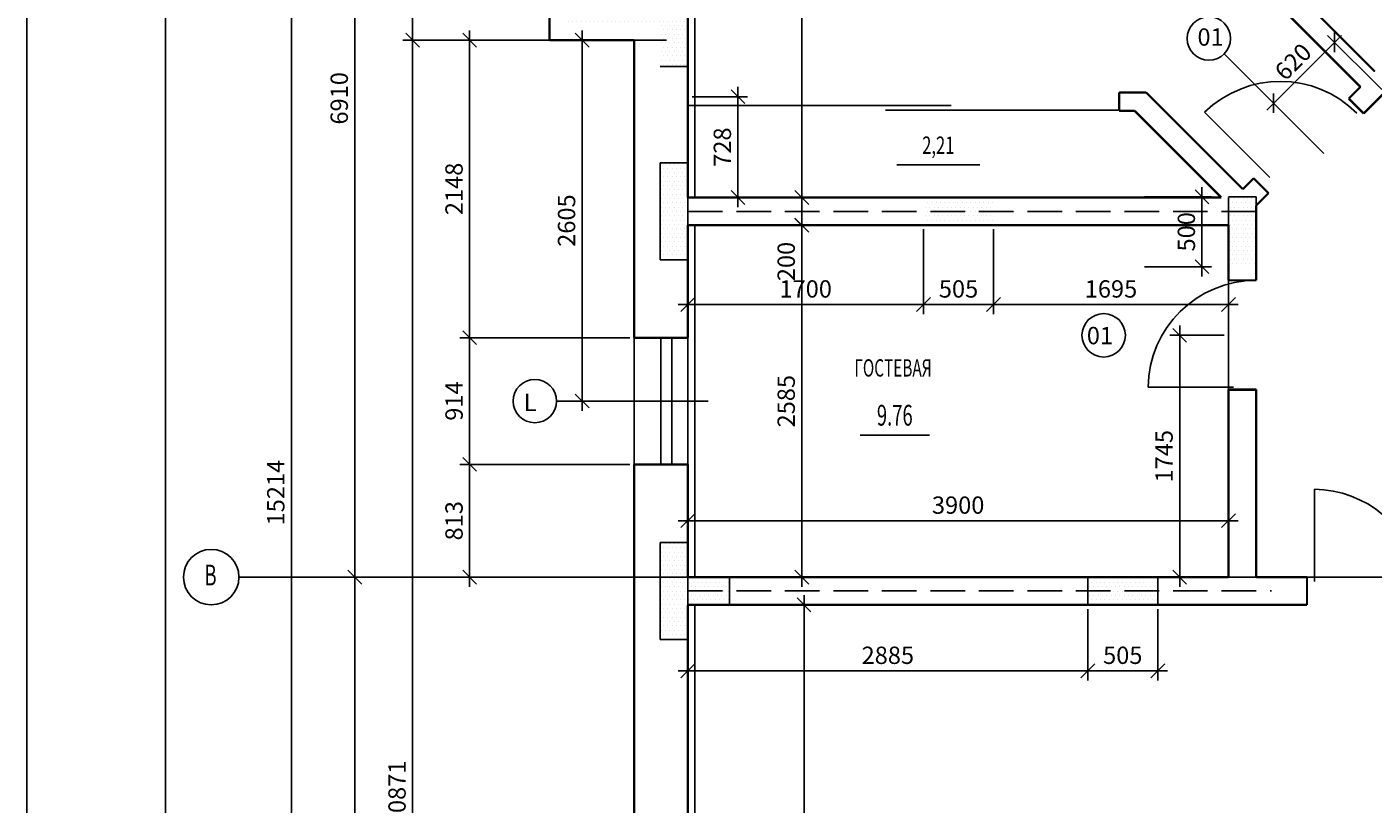
# Model space of a CAD drawing. Extents: x -23508 to 2670, y -18374 to 1997.
# Drawn here: x -23257 to -13545, y -10026 to -4418 of the extents above; entities that cross this region are included whole.
import ezdxf
from ezdxf.enums import TextEntityAlignment as Align

# ---------------------------------------------------------------- set-up
doc = ezdxf.new("R2010")
doc.units = 0
doc.header["$LTSCALE"] = 50
doc.header["$MEASUREMENT"] = 0
doc.header["$PDMODE"] = 35
doc.header["$PDSIZE"] = 251.866741
doc.linetypes.add('DDL', pattern=[13, 10, -1.5, 0, -1.5])
doc.linetypes.add('PUNKT', pattern=[7, 5, -2])
doc.layers.get('0').update_dxf_attribs({"linetype": 'CONTINUOUS'})
doc.layers.get('DEFPOINTS').update_dxf_attribs({"color": 15, "linetype": 'CONTINUOUS'})
for name, color, linetype in [('ANNIK', 10, 'CONTINUOUS'), ('DV', 2, 'CONTINUOUS'), ('HELP', 1, 'CONTINUOUS'), ('OBOR', 10, 'CONTINUOUS'), ('OK', 5, 'CONTINUOUS'), ('OSI', 4, 'CONTINUOUS'), ('OTM_DOORS', 9, 'CONTINUOUS'), ('OTM_WINDS', 5, 'CONTINUOUS'), ('RAZM', 1, 'CONTINUOUS'), ('TEXT', 15, 'CONTINUOUS'), ('W1', 7, 'CONTINUOUS'), ('W1Z', 7, 'CONTINUOUS')]:
    doc.layers.add(name, color=color, linetype=linetype)
doc.styles.add('ROMAND', font='russ.shx', dxfattribs={"width": 0.7, "height": 125})
doc.styles.add('RUSS', font='RUSWIN.SHX', dxfattribs={"width": 0.7, "height": 125})
doc.styles.get("Standard").update_dxf_attribs({"font": 'txt', "height": 125})
doc.styles.add('STYLE1', font='RUSWIN.SHX', dxfattribs={"height": 125})
doc.dimstyles.get("Standard").update_dxf_attribs({"dimscale": 0, "dimtxt": 1.8, "dimasz": 100, "dimexe": 70, "dimexo": 30, "dimgap": 50, "dimtad": 1, "dimdec": 0, "dimzin": 0, "dimdsep": 46, "dimtxsty": 'ROMAND', "dimblk1": 'OBLIQUE', "dimblk2": 'OBLIQUE', "dimsah": 1, "dimcen": 50, "dimdle": 70, "dimadec": 0, "dimazin": 0, "dimtfac": 1, "dimtdec": 0, "dimtofl": 0, "dimtmove": 0, "dimatfit": 3, "dimldrblk": 'OBLIQUE', "dimfxl": 0, "dimtolj": 1, "dimtzin": 0, "dimarcsym": 0})
pattern_1 = [(0, (-30602.76, 0), (15.625, 31.25), [0, -31.25])]

# ---------------------------------------------------------------- blocks, each defined once
blk = doc.blocks.new('_OBLIQUE')
at = {"color": 0, "linetype": 'ByBlock'}
blk.add_line((-0.5, -0.5), (0.5, 0.5), dxfattribs=at)
blk = doc.blocks.new('*D28')
at = {"color": 0, "linetype": 'ByBlock'}
for p, q in [((11696.5, -172.4), (9184.3, -172.4)), ((9254.3, -15453.9), (9254.3, -102.4)), ((11696.5, -15383.9), (9184.3, -15383.9))]:
    blk.add_line(p, q, dxfattribs=at)
at = {"layer": 'DEFPOINTS', "color": 0, "linetype": 'ByBlock'}
for p in [(9254.3, -172.4), (11726.5, -172.4), (11726.5, -15383.9)]:
    blk.add_point(p, dxfattribs=at)
at = {"color": 0, "linetype": 'ByBlock', "xscale": 100, "yscale": 100, "zscale": 100}
for p, rotation in [((9254.3, -172.4), 90), ((9254.3, -15383.9), 270)]:
    blk.add_blockref('_OBLIQUE', p, dxfattribs=dict(at, rotation=rotation))
at = {"color": 0, "linetype": 'ByBlock', "insert": (9141.8, -7778.2), "char_height": 125, "attachment_point": 5, "rotation": 90, "style": 'ROMAND'}
blk.add_mtext('\\A1;15214', dxfattribs=at)
blk = doc.blocks.new('*D29')
at = {"color": 0, "linetype": 'ByBlock'}
for p, q in [((10128.8, -15453.9), (10128.8, -4442.9)), ((10405.9, -4512.9), (10058.8, -4512.9)), ((10405.9, -15383.9), (10058.8, -15383.9))]:
    blk.add_line(p, q, dxfattribs=at)
at = {"layer": 'DEFPOINTS', "color": 0, "linetype": 'ByBlock'}
for p in [(10128.8, -4512.9), (10435.9, -4512.9), (10435.9, -15383.9)]:
    blk.add_point(p, dxfattribs=at)
at = {"color": 0, "linetype": 'ByBlock', "xscale": 100, "yscale": 100, "zscale": 100}
for p, rotation in [((10128.8, -4512.9), 90), ((10128.8, -15383.9), 270)]:
    blk.add_blockref('_OBLIQUE', p, dxfattribs=dict(at, rotation=rotation))
at = {"color": 0, "linetype": 'ByBlock', "insert": (10016.3, -9948.4), "char_height": 125, "attachment_point": 5, "rotation": 90, "style": 'ROMAND'}
blk.add_mtext('\\A1;10871', dxfattribs=at)
blk = doc.blocks.new('*D33')
at = {"color": 0, "linetype": 'ByBlock'}
for p, q in [((9711.9, -15065.9), (9711.9, -8317.9)), ((11696.5, -8387.9), (9641.9, -8387.9)), ((11696.5, -14995.9), (9641.9, -14995.9))]:
    blk.add_line(p, q, dxfattribs=at)
at = {"layer": 'DEFPOINTS', "color": 0, "linetype": 'ByBlock'}
for p in [(9711.9, -8387.9), (11726.5, -8387.9), (11726.5, -14995.9)]:
    blk.add_point(p, dxfattribs=at)
at = {"color": 0, "linetype": 'ByBlock', "xscale": 100, "yscale": 100, "zscale": 100}
for p, rotation in [((9711.9, -8387.9), 90), ((9711.9, -14995.9), 270)]:
    blk.add_blockref('_OBLIQUE', p, dxfattribs=dict(at, rotation=rotation))
at = {"color": 0, "linetype": 'ByBlock', "insert": (9599.4, -11691.9), "char_height": 125, "attachment_point": 5, "rotation": 90, "style": 'ROMAND'}
blk.add_mtext('\\A1;6608', dxfattribs=at)
blk = doc.blocks.new('*D65')
at = {"color": 0, "linetype": 'ByBlock'}
for p, q in [((-18488.3, -7604.4), (-18488.3, -8050.8)), ((-14588.3, -7604.4), (-14588.3, -8050.8)), ((-18558.3, -7980.8), (-14518.3, -7980.8))]:
    blk.add_line(p, q, dxfattribs=at)
at = {"layer": 'DEFPOINTS', "color": 0, "linetype": 'ByBlock'}
for p in [(-18488.3, -7574.4), (-14588.3, -7574.4), (-14588.3, -7980.8)]:
    blk.add_point(p, dxfattribs=at)
at = {"color": 0, "linetype": 'ByBlock', "xscale": 100, "yscale": 100, "zscale": 100, "rotation": 180}
blk.add_blockref('_OBLIQUE', (-18488.3, -7980.8), dxfattribs=at)
at = {"color": 0, "linetype": 'ByBlock', "xscale": 100, "yscale": 100, "zscale": 100}
blk.add_blockref('_OBLIQUE', (-14588.3, -7980.8), dxfattribs=at)
at = {"color": 0, "linetype": 'ByBlock', "insert": (-16538.3, -7868.3), "char_height": 125, "attachment_point": 5, "style": 'ROMAND'}
blk.add_mtext('\\A1;3900', dxfattribs=at)
blk = doc.blocks.new('*D71')
at = {"color": 0, "linetype": 'ByBlock'}
for p, q in [((-16283.3, -5877.9), (-16283.3, -6490.7)), ((-16858.3, -6420.7), (-16213.3, -6420.7))]:
    blk.add_line(p, q, dxfattribs=at)
at = {"layer": 'DEFPOINTS', "color": 0, "linetype": 'ByBlock'}
for p in [(-16788.3, -5847.9), (-16283.3, -5847.9), (-16283.3, -6420.7)]:
    blk.add_point(p, dxfattribs=at)
at = {"color": 0, "linetype": 'ByBlock', "xscale": 100, "yscale": 100, "zscale": 100, "rotation": 180}
blk.add_blockref('_OBLIQUE', (-16788.3, -6420.7), dxfattribs=at)
at = {"color": 0, "linetype": 'ByBlock', "xscale": 100, "yscale": 100, "zscale": 100}
blk.add_blockref('_OBLIQUE', (-16283.3, -6420.7), dxfattribs=at)
at = {"color": 0, "linetype": 'ByBlock', "insert": (-16535.8, -6308.2), "char_height": 125, "attachment_point": 5, "style": 'ROMAND'}
blk.add_mtext('\\A1;505', dxfattribs=at)
blk = doc.blocks.new('*D72')
at = {"color": 0, "linetype": 'ByBlock'}
for p, q in [((-18488.3, -5878.9), (-18488.3, -6490.7)), ((-16788.3, -5877.9), (-16788.3, -6490.7)), ((-18558.3, -6420.7), (-16718.3, -6420.7))]:
    blk.add_line(p, q, dxfattribs=at)
at = {"layer": 'DEFPOINTS', "color": 0, "linetype": 'ByBlock'}
for p in [(-18488.3, -5848.9), (-16788.3, -5847.9), (-16788.3, -6420.7)]:
    blk.add_point(p, dxfattribs=at)
at = {"color": 0, "linetype": 'ByBlock', "xscale": 100, "yscale": 100, "zscale": 100, "rotation": 180}
blk.add_blockref('_OBLIQUE', (-18488.3, -6420.7), dxfattribs=at)
at = {"color": 0, "linetype": 'ByBlock', "xscale": 100, "yscale": 100, "zscale": 100}
blk.add_blockref('_OBLIQUE', (-16788.3, -6420.7), dxfattribs=at)
at = {"color": 0, "linetype": 'ByBlock', "insert": (-17638.3, -6308.2), "char_height": 125, "attachment_point": 5, "style": 'ROMAND'}
blk.add_mtext('\\A1;1700', dxfattribs=at)
blk = doc.blocks.new('*D73')
at = {"color": 0, "linetype": 'ByBlock'}
for p, q in [((-18488.3, -8617.9), (-18488.3, -9134.4)), ((-15603.3, -8617.9), (-15603.3, -9134.4)), ((-18558.3, -9064.4), (-15533.3, -9064.4))]:
    blk.add_line(p, q, dxfattribs=at)
at = {"layer": 'DEFPOINTS', "color": 0, "linetype": 'ByBlock'}
for p in [(-18488.3, -8587.9), (-15603.3, -8587.9), (-15603.3, -9064.4)]:
    blk.add_point(p, dxfattribs=at)
at = {"color": 0, "linetype": 'ByBlock', "xscale": 100, "yscale": 100, "zscale": 100, "rotation": 180}
blk.add_blockref('_OBLIQUE', (-18488.3, -9064.4), dxfattribs=at)
at = {"color": 0, "linetype": 'ByBlock', "xscale": 100, "yscale": 100, "zscale": 100}
blk.add_blockref('_OBLIQUE', (-15603.3, -9064.4), dxfattribs=at)
at = {"color": 0, "linetype": 'ByBlock', "insert": (-17045.8, -8951.9), "char_height": 125, "attachment_point": 5, "style": 'ROMAND'}
blk.add_mtext('\\A1;2885', dxfattribs=at)
blk = doc.blocks.new('*D75')
at = {"color": 0, "linetype": 'ByBlock'}
for p, q in [((-20890.9, -8457.9), (-20890.9, -1407.9)), ((-20504, -1477.9), (-20960.9, -1477.9)), ((-20504, -8387.9), (-20960.9, -8387.9))]:
    blk.add_line(p, q, dxfattribs=at)
at = {"layer": 'DEFPOINTS', "color": 0, "linetype": 'ByBlock'}
for p in [(-20890.9, -1477.9), (-20474, -1477.9), (-20474, -8387.9)]:
    blk.add_point(p, dxfattribs=at)
at = {"color": 0, "linetype": 'ByBlock', "xscale": 100, "yscale": 100, "zscale": 100}
for p, rotation in [((-20890.9, -1477.9), 90), ((-20890.9, -8387.9), 270)]:
    blk.add_blockref('_OBLIQUE', p, dxfattribs=dict(at, rotation=rotation))
at = {"color": 0, "linetype": 'ByBlock', "insert": (-21003.4, -4932.9), "char_height": 125, "attachment_point": 5, "rotation": 90, "style": 'ROMAND'}
blk.add_mtext('\\A1;6910', dxfattribs=at)
blk = doc.blocks.new('*D11')
at = {"color": 0, "linetype": 'ByBlock'}
for p, q in [((11086.5, -2612.9), (10058.8, -2612.9)), ((10128.8, -2542.9), (10128.8, -4582.9)), ((11085.5, -4512.9), (10058.8, -4512.9))]:
    blk.add_line(p, q, dxfattribs=at)
at = {"layer": 'DEFPOINTS', "color": 0, "linetype": 'ByBlock'}
for p in [(11116.5, -2612.9), (10128.8, -4512.9), (11115.5, -4512.9)]:
    blk.add_point(p, dxfattribs=at)
at = {"color": 0, "linetype": 'ByBlock', "xscale": 100, "yscale": 100, "zscale": 100}
for p, rotation in [((10128.8, -2612.9), 90), ((10128.8, -4512.9), 270)]:
    blk.add_blockref('_OBLIQUE', p, dxfattribs=dict(at, rotation=rotation))
at = {"color": 0, "linetype": 'ByBlock', "insert": (10016.3, -3562.9), "char_height": 125, "attachment_point": 5, "rotation": 90, "style": 'ROMAND'}
blk.add_mtext('\\A1;1900', dxfattribs=at)
blk = doc.blocks.new('*D43')
at = {"color": 0, "linetype": 'ByBlock'}
for p, q in [((12936.4, -5718.9), (12936.4, -1407.9)), ((12144.5, -1477.9), (13006.4, -1477.9)), ((12144.5, -5648.9), (13006.4, -5648.9))]:
    blk.add_line(p, q, dxfattribs=at)
at = {"layer": 'DEFPOINTS', "color": 0, "linetype": 'ByBlock'}
for p in [(12114.5, -1477.9), (12936.4, -1477.9), (12114.5, -5648.9)]:
    blk.add_point(p, dxfattribs=at)
at = {"color": 0, "linetype": 'ByBlock', "xscale": 100, "yscale": 100, "zscale": 100}
for p, rotation in [((12936.4, -1477.9), 90), ((12936.4, -5648.9), 270)]:
    blk.add_blockref('_OBLIQUE', p, dxfattribs=dict(at, rotation=rotation))
at = {"color": 0, "linetype": 'ByBlock', "insert": (12823.9, -3563.4), "char_height": 125, "attachment_point": 5, "rotation": 90, "style": 'ROMAND'}
blk.add_mtext('\\A1;4170', dxfattribs=at)
blk = doc.blocks.new('*D32')
at = {"color": 0, "linetype": 'ByBlock'}
for p, q in [((11696.5, -7574.4), (10470.1, -7574.4)), ((10540.1, -7504.4), (10540.1, -8457.9)), ((11696.5, -8387.9), (10470.1, -8387.9))]:
    blk.add_line(p, q, dxfattribs=at)
at = {"layer": 'DEFPOINTS', "color": 0, "linetype": 'ByBlock'}
for p in [(11726.5, -7574.4), (10540.1, -8387.9), (11726.5, -8387.9)]:
    blk.add_point(p, dxfattribs=at)
at = {"color": 0, "linetype": 'ByBlock', "xscale": 100, "yscale": 100, "zscale": 100}
for p, rotation in [((10540.1, -7574.4), 90), ((10540.1, -8387.9), 270)]:
    blk.add_blockref('_OBLIQUE', p, dxfattribs=dict(at, rotation=rotation))
at = {"color": 0, "linetype": 'ByBlock', "insert": (10427.6, -7981.1), "char_height": 125, "attachment_point": 5, "rotation": 90, "style": 'ROMAND'}
blk.add_mtext('\\A1;813', dxfattribs=at)
blk = doc.blocks.new('*D76')
at = {"color": 0, "linetype": 'ByBlock'}
for p, q in [((-17666.4, -5778.9), (-17666.4, -8457.9)), ((-18458.3, -5848.9), (-17596.4, -5848.9)), ((-18458.3, -8387.9), (-17596.4, -8387.9))]:
    blk.add_line(p, q, dxfattribs=at)
at = {"layer": 'DEFPOINTS', "color": 0, "linetype": 'ByBlock'}
for p in [(-18488.3, -5848.9), (-18488.3, -8387.9), (-17666.4, -8387.9)]:
    blk.add_point(p, dxfattribs=at)
at = {"color": 0, "linetype": 'ByBlock', "xscale": 100, "yscale": 100, "zscale": 100}
for p, rotation in [((-17666.4, -5848.9), 90), ((-17666.4, -8387.9), 270)]:
    blk.add_blockref('_OBLIQUE', p, dxfattribs=dict(at, rotation=rotation))
at = {"color": 0, "linetype": 'ByBlock', "insert": (-17778.9, -7118.4), "char_height": 125, "attachment_point": 5, "rotation": 90, "style": 'ROMAND'}
blk.add_mtext('\\A1;2585', dxfattribs=at)
blk = doc.blocks.new('*D51')
at = {"color": 0, "linetype": 'ByBlock'}
for p, q in [((-17650.4, -8517.9), (-17650.4, -12194)), ((-18458.3, -8587.9), (-17580.4, -8587.9)), ((-18458.3, -12124), (-17580.4, -12124))]:
    blk.add_line(p, q, dxfattribs=at)
at = {"layer": 'DEFPOINTS', "color": 0, "linetype": 'ByBlock'}
for p in [(-18488.3, -8587.9), (-18488.3, -12124), (-17650.4, -12124)]:
    blk.add_point(p, dxfattribs=at)
at = {"color": 0, "linetype": 'ByBlock', "xscale": 100, "yscale": 100, "zscale": 100}
for p, rotation in [((-17650.4, -8587.9), 90), ((-17650.4, -12124), 270)]:
    blk.add_blockref('_OBLIQUE', p, dxfattribs=dict(at, rotation=rotation))
at = {"color": 0, "linetype": 'ByBlock', "insert": (-17762.9, -10356), "char_height": 125, "attachment_point": 5, "rotation": 90, "style": 'ROMAND'}
blk.add_mtext('\\A1;3590', dxfattribs=at)
blk = doc.blocks.new('*D2')
at = {"color": 0, "linetype": 'ByBlock'}
for p, q in [((11351.9, -4442.9), (11351.9, -7187.4)), ((11959.2, -4512.9), (11281.9, -4512.9)), ((11959.2, -7117.4), (11281.9, -7117.4))]:
    blk.add_line(p, q, dxfattribs=at)
at = {"layer": 'DEFPOINTS', "color": 0, "linetype": 'ByBlock'}
for p in [(11989.2, -4512.9), (11351.9, -7117.4), (11989.2, -7117.4)]:
    blk.add_point(p, dxfattribs=at)
at = {"color": 0, "linetype": 'ByBlock', "xscale": 100, "yscale": 100, "zscale": 100}
for p, rotation in [((11351.9, -4512.9), 90), ((11351.9, -7117.4), 270)]:
    blk.add_blockref('_OBLIQUE', p, dxfattribs=dict(at, rotation=rotation))
at = {"color": 0, "linetype": 'ByBlock', "insert": (11239.4, -5815.1), "char_height": 125, "attachment_point": 5, "rotation": 90, "style": 'ROMAND'}
blk.add_mtext('\\A1;2605', dxfattribs=at)
blk = doc.blocks.new('*D12')
at = {"color": 0, "linetype": 'ByBlock'}
for p, q in [((10540.1, -6730.4), (10540.1, -4442.9)), ((11696.5, -4512.9), (10470.1, -4512.9)), ((11696.5, -6660.4), (10470.1, -6660.4))]:
    blk.add_line(p, q, dxfattribs=at)
at = {"layer": 'DEFPOINTS', "color": 0, "linetype": 'ByBlock'}
for p in [(10540.1, -4512.9), (11726.5, -4512.9), (11726.5, -6660.4)]:
    blk.add_point(p, dxfattribs=at)
at = {"color": 0, "linetype": 'ByBlock', "xscale": 100, "yscale": 100, "zscale": 100}
for p, rotation in [((10540.1, -4512.9), 90), ((10540.1, -6660.4), 270)]:
    blk.add_blockref('_OBLIQUE', p, dxfattribs=dict(at, rotation=rotation))
at = {"color": 0, "linetype": 'ByBlock', "insert": (10427.6, -5586.6), "char_height": 125, "attachment_point": 5, "rotation": 90, "style": 'ROMAND'}
blk.add_mtext('\\A1;2148', dxfattribs=at)
blk = doc.blocks.new('*D102')
at = {"color": 0, "linetype": 'ByBlock'}
for p, q in [((-17666.4, -5577.9), (-17666.4, -5847.9)), ((-17696.4, -5647.9), (-17736.4, -5647.9)), ((-17696.4, -5847.9), (-17736.4, -5847.9)), ((-17666.4, -5847.9), (-17666.4, -6272.9))]:
    blk.add_line(p, q, dxfattribs=at)
at = {"layer": 'DEFPOINTS', "color": 0, "linetype": 'ByBlock'}
for p in [(-17666.4, -5647.9), (-17666.4, -5847.9), (-17666.4, -5847.9)]:
    blk.add_point(p, dxfattribs=at)
at = {"color": 0, "linetype": 'ByBlock', "xscale": 100, "yscale": 100, "zscale": 100}
for p, rotation in [((-17666.4, -5647.9), 90), ((-17666.4, -5847.9), 270)]:
    blk.add_blockref('_OBLIQUE', p, dxfattribs=dict(at, rotation=rotation))
at = {"color": 0, "linetype": 'ByBlock', "insert": (-17778.9, -6110.4), "char_height": 125, "attachment_point": 5, "rotation": 90, "style": 'ROMAND'}
blk.add_mtext('\\A1;200', dxfattribs=at)
blk = doc.blocks.new('*D77')
at = {"color": 0, "linetype": 'ByBlock'}
for p, q in [((-20062.6, -7644.4), (-20062.6, -6590.4)), ((-19495.9, -6660.4), (-20132.6, -6660.4))]:
    blk.add_line(p, q, dxfattribs=at)
at = {"layer": 'DEFPOINTS', "color": 0, "linetype": 'ByBlock'}
for p in [(-20062.6, -6660.4), (-19465.9, -6660.4), (-19342.8, -7574.4)]:
    blk.add_point(p, dxfattribs=at)
at = {"color": 0, "linetype": 'ByBlock', "xscale": 100, "yscale": 100, "zscale": 100}
for p, rotation in [((-20062.6, -6660.4), 90), ((-20062.6, -7574.4), 270)]:
    blk.add_blockref('_OBLIQUE', p, dxfattribs=dict(at, rotation=rotation))
at = {"color": 0, "linetype": 'ByBlock', "insert": (-20175.1, -7117.4), "char_height": 125, "attachment_point": 5, "rotation": 90, "style": 'ROMAND'}
blk.add_mtext('\\A1;914', dxfattribs=at)
blk = doc.blocks.new('*D78')
at = {"color": 0, "linetype": 'ByBlock'}
for p, q in [((-18126.9, -5718.9), (-18126.9, -4850.9)), ((-18458.3, -4920.9), (-18056.9, -4920.9)), ((-18458.3, -5648.9), (-18056.9, -5648.9))]:
    blk.add_line(p, q, dxfattribs=at)
at = {"layer": 'DEFPOINTS', "color": 0, "linetype": 'ByBlock'}
for p in [(-18488.3, -4920.9), (-18126.9, -4920.9), (-18488.3, -5648.9)]:
    blk.add_point(p, dxfattribs=at)
at = {"color": 0, "linetype": 'ByBlock', "xscale": 100, "yscale": 100, "zscale": 100}
for p, rotation in [((-18126.9, -4920.9), 90), ((-18126.9, -5648.9), 270)]:
    blk.add_blockref('_OBLIQUE', p, dxfattribs=dict(at, rotation=rotation))
at = {"color": 0, "linetype": 'ByBlock', "insert": (-18239.4, -5284.9), "char_height": 125, "attachment_point": 5, "rotation": 90, "style": 'ROMAND'}
blk.add_mtext('\\A1;728', dxfattribs=at)
blk = doc.blocks.new('*D85')
at = {"color": 0, "linetype": 'ByBlock'}
for p, q in [((-14940.2, -6573), (-14940.2, -8457.9)), ((-14618.3, -6643), (-15010.2, -6643)), ((-14618.3, -8387.9), (-15010.2, -8387.9))]:
    blk.add_line(p, q, dxfattribs=at)
at = {"layer": 'DEFPOINTS', "color": 0, "linetype": 'ByBlock'}
for p in [(-14588.3, -6643), (-14940.2, -8387.9), (-14588.3, -8387.9)]:
    blk.add_point(p, dxfattribs=at)
at = {"color": 0, "linetype": 'ByBlock', "xscale": 100, "yscale": 100, "zscale": 100}
for p, rotation in [((-14940.2, -6643), 90), ((-14940.2, -8387.9), 270)]:
    blk.add_blockref('_OBLIQUE', p, dxfattribs=dict(at, rotation=rotation))
at = {"color": 0, "linetype": 'ByBlock', "insert": (-15052.7, -7515.4), "char_height": 125, "attachment_point": 5, "rotation": 90, "style": 'ROMAND'}
blk.add_mtext('\\A1;1745', dxfattribs=at)
blk = doc.blocks.new('*D86')
at = {"color": 0, "linetype": 'ByBlock'}
for p, q in [((-15098.3, -8617.9), (-15098.3, -9134.4)), ((-15673.3, -9064.4), (-15028.3, -9064.4))]:
    blk.add_line(p, q, dxfattribs=at)
at = {"layer": 'DEFPOINTS', "color": 0, "linetype": 'ByBlock'}
for p in [(-15603.3, -8587.9), (-15098.3, -8587.9), (-15098.3, -9064.4)]:
    blk.add_point(p, dxfattribs=at)
at = {"color": 0, "linetype": 'ByBlock', "xscale": 100, "yscale": 100, "zscale": 100, "rotation": 180}
blk.add_blockref('_OBLIQUE', (-15603.3, -9064.4), dxfattribs=at)
at = {"color": 0, "linetype": 'ByBlock', "xscale": 100, "yscale": 100, "zscale": 100}
blk.add_blockref('_OBLIQUE', (-15098.3, -9064.4), dxfattribs=at)
at = {"color": 0, "linetype": 'ByBlock', "insert": (-15350.8, -8951.9), "char_height": 125, "attachment_point": 5, "style": 'ROMAND'}
blk.add_mtext('\\A1;505', dxfattribs=at)
blk = doc.blocks.new('*D90')
at = {"color": 0, "linetype": 'ByBlock'}
for p, q in [((-14779.4, -5573.9), (-14779.4, -6217.9)), ((-15193.8, -5643.9), (-14709.4, -5643.9)), ((-15193.8, -6147.9), (-14709.4, -6147.9))]:
    blk.add_line(p, q, dxfattribs=at)
at = {"layer": 'DEFPOINTS', "color": 0, "linetype": 'ByBlock'}
for p in [(-15223.8, -5643.9), (-15223.8, -6147.9), (-14779.4, -6147.9)]:
    blk.add_point(p, dxfattribs=at)
at = {"color": 0, "linetype": 'ByBlock', "xscale": 100, "yscale": 100, "zscale": 100}
for p, rotation in [((-14779.4, -5643.9), 90), ((-14779.4, -6147.9), 270)]:
    blk.add_blockref('_OBLIQUE', p, dxfattribs=dict(at, rotation=rotation))
at = {"color": 0, "linetype": 'ByBlock', "insert": (-14891.9, -5895.9), "char_height": 125, "attachment_point": 5, "rotation": 90, "style": 'ROMAND'}
blk.add_mtext('\\A1;500', dxfattribs=at)
blk = doc.blocks.new('*D91')
at = {"color": 0, "linetype": 'ByBlock'}
for p, q in [((-14588.3, -6177.9), (-14588.3, -6490.7)), ((-16353.3, -6420.7), (-14518.3, -6420.7))]:
    blk.add_line(p, q, dxfattribs=at)
at = {"layer": 'DEFPOINTS', "color": 0, "linetype": 'ByBlock'}
for p in [(-16283.3, -5847.9), (-14588.3, -6147.9), (-14588.3, -6420.7)]:
    blk.add_point(p, dxfattribs=at)
at = {"color": 0, "linetype": 'ByBlock', "xscale": 100, "yscale": 100, "zscale": 100, "rotation": 180}
blk.add_blockref('_OBLIQUE', (-16283.3, -6420.7), dxfattribs=at)
at = {"color": 0, "linetype": 'ByBlock', "xscale": 100, "yscale": 100, "zscale": 100}
blk.add_blockref('_OBLIQUE', (-14588.3, -6420.7), dxfattribs=at)
at = {"color": 0, "linetype": 'ByBlock', "insert": (-15435.8, -6308.2), "char_height": 125, "attachment_point": 5, "style": 'ROMAND'}
blk.add_mtext('\\A1;1695', dxfattribs=at)
blk = doc.blocks.new('*D92')
at = {"color": 0, "linetype": 'ByBlock'}
for p, q in [((-13773.7, -4479.5), (-14311.7, -5017.5)), ((-13482.5, -4869.6), (-13872.7, -4479.5)), ((-13921.6, -5308.7), (-14311.7, -4918.5))]:
    blk.add_line(p, q, dxfattribs=at)
at = {"layer": 'DEFPOINTS', "color": 0, "linetype": 'ByBlock'}
for p in [(-13461.3, -4890.9), (-14262.2, -4968), (-13900.4, -5329.9)]:
    blk.add_point(p, dxfattribs=at)
at = {"color": 0, "linetype": 'ByBlock', "xscale": 100, "yscale": 100, "zscale": 100}
for p, rotation in [((-13823.2, -4529), 44.99999999999992), ((-14262.2, -4968), 224.9999999999999)]:
    blk.add_blockref('_OBLIQUE', p, dxfattribs=dict(at, rotation=rotation))
at = {"color": 0, "linetype": 'ByBlock', "insert": (-14122.3, -4668.9), "char_height": 125, "attachment_point": 5, "rotation": 45, "style": 'ROMAND'}
blk.add_mtext('\\A1;620', dxfattribs=at)

msp = doc.modelspace()

# ---------------------------------------------------------------- hatches: boundary and pattern name
at = {"layer": 'ANNIK', "linetype": 'Continuous'}
h = msp.add_hatch(dxfattribs=at)
h.set_pattern_fill('DOTS', color=6, scale=500, style=0)
h.set_pattern_definition([(0, (-30602.76, -7125.72), (15.625, -31.25), [0, -31.25])])
h.paths.add_polyline_path([(-18488.3, -4702.9), (-18688.3, -4702.9), (-18688.3, -4402.9), (-19376.3, -4402.9), (-19376.3, -4202.9), (-19176.3, -4202.9), (-18488.3, -4202.9)])
h = msp.add_hatch(dxfattribs=at)
h.set_pattern_fill('DOTS', color=6, scale=500, style=0)
h.set_pattern_definition(pattern_1)
h.paths.add_polyline_path([(-18488.3, -5398.4), (-18688.3, -5398.4), (-18688.3, -6098.4), (-18488.3, -6098.4)])
h = msp.add_hatch(dxfattribs=at)
h.set_pattern_fill('DOTS', color=6, scale=500, style=0)
h.set_pattern_definition(pattern_1)
h.paths.add_polyline_path([(-16788.3, -5647.9), (-16788.3, -5748.4), (-16283.3, -5748.4), (-16283.3, -5647.9)])
h.paths.add_polyline_path([(-16283.3, -5847.9), (-16283.3, -5748.4), (-16788.3, -5748.4), (-16788.3, -5847.9)])
h = msp.add_hatch(dxfattribs=at)
h.set_pattern_fill('DOTS', color=6, scale=500, style=0)
h.set_pattern_definition([(0, (-30591.422, 3e-12), (15.625, 31.25), [0, -31.25])])
h.paths.add_polyline_path([(-14377, -5643.9), (-14577, -5643.9), (-14577, -6147.9), (-14377, -6147.9)])
h = msp.add_hatch(dxfattribs=at)
h.set_pattern_fill('DOTS', color=6, scale=500, style=0)
h.set_pattern_definition([(0, (-30602.76, -2739), (15.625, 31.25), [0, -31.25])])
h.paths.add_polyline_path([(-18488.3, -8137.4), (-18688.3, -8137.4), (-18688.3, -8837.4), (-18488.3, -8837.4)])
h.paths.add_polyline_path([(-18488.3, -8487.4), (-18488.3, -8586.9), (-18188.3, -8586.9), (-18188.3, -8487.4)])
h.paths.add_polyline_path([(-18188.3, -8487.4), (-18188.3, -8386.9), (-18488.3, -8386.9), (-18488.3, -8487.4)])
h = msp.add_hatch(dxfattribs=at)
h.set_pattern_fill('DOTS', color=6, scale=500, style=0)
h.set_pattern_definition([(0, (-29417.76, -2740), (15.625, 31.25), [0, -31.25])])
h.paths.add_polyline_path([(-15098.3, -8387.9), (-15603.3, -8387.9), (-15603.3, -8488.4), (-15098.3, -8488.4)])
h.paths.add_polyline_path([(-15098.3, -8488.4), (-15603.3, -8488.4), (-15603.3, -8587.9), (-15098.3, -8587.9)])

# ---------------------------------------------------------------- linework, layer by layer
at = {"layer": 'ANNIK', "color": 1}
msp.add_line((-18488.3, -4702.9), (-18688.3, -4702.9), dxfattribs=at)
at = {"layer": 'ANNIK', "linetype": 'Continuous'}
for p, q in [((-18688.3, -6098.4), (-18688.3, -5398.4)), ((-18688.3, -5398.4), (-18488.3, -5398.4)), ((-14588.3, -5643.9), (-14388.3, -5643.9)), ((-14388.3, -5706.8), (-14388.3, -5643.9)), ((-18688.3, -6098.4), (-18488.3, -6098.4)), ((-18688.3, -8837.4), (-18688.3, -8137.4)), ((-18688.3, -8137.4), (-18488.3, -8137.4)), ((-18188.3, -8586.9), (-18188.3, -8386.9)), ((-18688.3, -8837.4), (-18488.3, -8837.4))]:
    msp.add_line(p, q, dxfattribs=at)
at = {"layer": 'DV', "linetype": 'Continuous'}
for p, q in [((-14289.4, -5504), (-14760.1, -5033.3)), ((-14550.7, -7017.8), (-15168.3, -7017.8)), ((-13968.2, -8419.5), (-13968.2, -7753.9))]:
    msp.add_line(p, q, dxfattribs=at)
for centre, start, end in [((-14214.4, -5590.7), 45, 134.38948), ((-14388.3, -7026.1), 90, 179.38948), ((-13976.5, -8533.9), 10.79124, 89.38948)]:
    msp.add_arc(centre, 780, start, end, dxfattribs=at)
at = {"layer": 'HELP'}
for p, q in [((-15182.3, -4890.9), (-14484.8, -5588.4)), ((-15265.3, -5022.9), (-14644.3, -5643.9))]:
    msp.add_line(p, q, dxfattribs=at)
at = {"layer": 'OBOR'}
for p, q in [((-18438.3, -1527.9), (-18438.3, -5647.9)), ((-18438.3, -5847.9), (-18438.3, -8387.9)), ((-18438.3, -8587.9), (-18438.3, -12074))]:
    msp.add_line(p, q, dxfattribs=at)
at = {"layer": 'OK', "linetype": 'Continuous'}
for p, q in [((-18876.3, -7574.4), (-18876.3, -6660.4)), ((-18488.3, -6660.4), (-18798.3, -6660.4)), ((-18683.3, -6660.4), (-18683.3, -7574.4)), ((-18603.3, -6660.4), (-18603.3, -7574.4)), ((-18488.3, -6660.4), (-18488.3, -7574.4)), ((-18488.3, -7574.4), (-18798.3, -7574.4))]:
    msp.add_line(p, q, dxfattribs=at)
at = {"layer": 'OSI', "linetype": 'DDL'}
for p, q in [((-18488.3, -8387.9), (-18488.3, 1216.1)), ((-14588.3, -6147.9), (-14588.3, -5643.9)), ((-21727.2, -8387.9), (142.6, -8387.9)), ((-15603.3, -8587.9), (-15603.3, -8387.9)), ((-15098.3, -8587.9), (-15098.3, -8387.9)), ((-18488.3, -17344.6), (-18488.3, -8587.9))]:
    msp.add_line(p, q, dxfattribs=at)
at = {"layer": 'OSI', "linetype": 'Continuous'}
msp.add_circle((-21927.2, -8387.9), 200, dxfattribs=at)
at = {"layer": 'OTM_DOORS'}
msp.add_line((-13900.4, -5329.9), (-14618.7, -4611.6), dxfattribs=at)
for centre in [(-14729.3, -4500.9), (-15488.5, -6643)]:
    msp.add_circle(centre, 156.5, dxfattribs=at)
at = {"layer": 'OTM_WINDS'}
msp.add_line((-18341.8, -7117.4), (-19435.6, -7117.4), dxfattribs=at)
msp.add_circle((-19592.1, -7117.4), 156.5, dxfattribs=at)
at = {"layer": 'RAZM', "color": 1}
for p, q in [((-23256.6, 1996.8), (-23256.6, -18122.5)), ((-22256.6, 1746.8), (-22256.6, -17872.5))]:
    msp.add_line(p, q, dxfattribs=at)
at = {"layer": 'RAZM', "linetype": 'Continuous'}
for p, q in [((-18488.3, -5648.9), (-18488.3, -5847.9)), ((-14588.3, -7039.9), (-14588.3, -6246.1)), ((-18488.3, -8387.9), (-18488.3, -8586.9))]:
    msp.add_line(p, q, dxfattribs=at)
at = {"layer": 'RAZM', "linetype": 'PUNKT'}
for p, q in [((-18488.3, -5748.4), (-14388.3, -5748.4)), ((-18488.3, -8487.4), (-14277.3, -8487.4))]:
    msp.add_line(p, q, dxfattribs=at)
at = {"layer": 'RAZM'}
msp.add_line((-21727.2, -8387.9), (-11653.1, -8387.9), dxfattribs=at)
at = {"layer": 'TEXT', "color": 5}
msp.add_line((-16381.7, -5412.1), (-16981.7, -5412.1), dxfattribs=at)
at = {"layer": 'TEXT', "color": 5, "linetype": 'Continuous'}
msp.add_line((-16745.5, -7364.1), (-17245.5, -7364.1), dxfattribs=at)
at = {"layer": 'W1'}
for p, q in [((-19486.3, -2612.9), (-19486.3, -4512.9)), ((-14429.3, -4057.5), (-13636.1, -4850.7)), ((-14277.3, -3994.5), (-13533, -4738.9)), ((-18488.3, -4202.9), (-18488.3, -5648.9)), ((-18876.3, -4512.9), (-19486.3, -4512.9)), ((-18876.3, -4512.9), (-18876.3, -6660.4)), ((-13720.4, -4935), (-13636.1, -4850.7)), ((-15376.6, -4890.9), (-15376.6, -5022.9)), ((-15182.3, -4890.9), (-15376.6, -4890.9)), ((-13612.9, -5042.4), (-13720.4, -4935)), ((-13612.9, -5042.4), (-13461.3, -4890.9)), ((-15265.3, -5022.9), (-15376.6, -5022.9)), ((-14484.8, -5588.4), (-14406.3, -5509.8)), ((-14298.8, -5617.3), (-14406.3, -5509.8)), ((-14388.3, -5706.8), (-14298.8, -5617.3)), ((-18488.3, -5848.9), (-18488.3, -6660.4)), ((-14588.3, -6037), (-14588.3, -5858.8)), ((-14388.3, -8387.9), (-14388.3, -7033.9)), ((-14588.3, -8308.4), (-14588.3, -7112)), ((-18488.3, -7574.4), (-18488.3, -8308.4)), ((-18488.3, -8587.9), (-18488.3, -12124))]:
    msp.add_line(p, q, dxfattribs=at)
at = {"layer": 'W1', "linetype": 'Continuous'}
for p, q in [((-18876.3, -6660.4), (-18488.3, -6660.4)), ((-18488.3, -7574.4), (-18876.3, -7574.4))]:
    msp.add_line(p, q, dxfattribs=at)
at = {"layer": 'W1', "const_width": 16}
for points in [[(-15182.3, -4890.9), (-14484.8, -5588.4)], [(-15265.3, -5022.9), (-14640.3, -5647.9)], [(-18876.3, -7574.4), (-18876.3, -12512), (-18488.3, -12512)]]:
    msp.add_lwpolyline(points, dxfattribs=at)
at = {"layer": 'W1Z', "color": 1}
for p, q in [((-18488.3, -4985.2), (-16589.9, -4985.2)), ((-17061.5, -5018.9), (-15376.6, -5018.9))]:
    msp.add_line(p, q, dxfattribs=at)
at = {"layer": 'W1Z'}
for p, q in [((-14588.3, -5858.8), (-14588.3, -6246.1)), ((-14588.3, -6246.1), (-14388.3, -6246.1)), ((-14588.3, -7039.9), (-14388.3, -7039.9))]:
    msp.add_line(p, q, dxfattribs=at)
at = {"layer": 'W1Z', "const_width": 16}
for points in [[(-19486.3, -2612.9), (-19486.3, -4512.9)], [(-14429.3, -4057.5), (-13636.1, -4850.7)], [(-14277.3, -3994.5), (-13533, -4738.9)], [(-18488.3, -4202.9), (-18488.3, -5648.9)], [(-18876.3, -4512.9), (-19486.3, -4512.9)], [(-18876.3, -4512.9), (-18876.3, -6660.4)], [(-13720.4, -4935), (-13636.1, -4850.7)], [(-15376.6, -4890.9), (-15376.6, -5022.9)], [(-15182.3, -4890.9), (-15376.6, -4890.9)], [(-13612.9, -5042.4), (-13720.4, -4935)], [(-13612.9, -5042.4), (-13461.3, -4890.9)], [(-15265.3, -5022.9), (-15376.6, -5022.9)], [(-14484.8, -5588.4), (-14406.3, -5509.8)], [(-14298.8, -5617.3), (-14406.3, -5509.8)], [(-14388.3, -5706.8), (-14298.8, -5617.3)], [(-18488.3, -5647.9), (-14640.3, -5647.9)], [(-14388.3, -6246.1), (-14388.3, -5706.8)], [(-18488.3, -5847.9), (-14588.3, -5847.9)], [(-18488.3, -5847.9), (-18488.3, -6660.4)], [(-14588.3, -6246.1), (-14588.3, -5847.9)], [(-14388.3, -6246.1), (-14588.3, -6246.1)], [(-18876.3, -6660.4), (-18488.3, -6660.4)], [(-14588.3, -8387.9), (-14588.3, -7033.9)], [(-14388.3, -7033.9), (-14588.3, -7033.9)], [(-14388.3, -8387.9), (-14388.3, -7033.9)], [(-18488.3, -7574.4), (-18876.3, -7574.4)], [(-18488.3, -7574.4), (-18488.3, -8387.9)], [(-18488.3, -8387.9), (-14588.3, -8387.9)], [(-14021.7, -8387.9), (-14388.3, -8387.9)], [(-14021.7, -8387.9), (-14021.7, -8587.9)], [(-18488.3, -8587.9), (-14277.3, -8587.9)], [(-18488.3, -8587.9), (-18488.3, -12124)], [(-14021.7, -8587.9), (-14277.3, -8587.9)]]:
    msp.add_lwpolyline(points, dxfattribs=at)

# ---------------------------------------------------------------- texts
at = {"layer": 'OK', "style": 'RUSS', "width": 0.65}
msp.add_text('ГОСТЕВАЯ', height=125, dxfattribs=at).set_placement((-17287.6, -6940.5))
at = {"layer": 'OSI', "linetype": 'Continuous', "style": 'RUSS', "width": 0.65}
msp.add_text('В', height=150, dxfattribs=at).set_placement((-21931.9, -8392.5), align=Align.MIDDLE)
at = {"layer": 'RAZM'}
msp.add_text('01', height=125, rotation=360, dxfattribs=at).set_placement((-14811.9, -4553))
at = {"layer": 'RAZM', "style": 'STYLE1'}
for s, p in [('01', (-15610.2, -6707.4)), ('L', (-19672.1, -7189.6))]:
    msp.add_text(s, height=125, dxfattribs=at).set_placement(p)
at = {"layer": 'TEXT', "color": 5, "style": 'ROMAND', "width": 0.7}
msp.add_text('2,21', height=125, dxfattribs=at).set_placement((-16681.7, -5287.1), align=Align.MIDDLE)
at = {"layer": 'TEXT', "color": 5, "linetype": 'Continuous', "style": 'RUSS', "width": 0.65}
msp.add_text('9.76', height=150, dxfattribs=at).set_placement((-16995.5, -7239.1), align=Align.MIDDLE)

# ---------------------------------------------------------------- dimensions: what is measured, and where the dimension line sits
at = {"layer": 'ANNIK', "linetype": 'Continuous'}
for base, p1, p2, override, picture, middle in [((-16788.3, -6420.7), (-18488.3, -5848.9), (-16788.3, -5847.9), {"dimscale": 1}, '*D72', (-17638.3, -6308.2)), ((-16283.3, -6420.7), (-16788.3, -5847.9), (-16283.3, -5847.9), {"dimscale": 1, "dimse1": 1, "dimtmove": 1}, '*D71', (-16535.8, -6308.2)), ((-14588.3, -6420.7), (-16283.3, -5847.9), (-14588.3, -6147.9), {"dimscale": 1, "dimse1": 1, "dimtmove": 1}, '*D91', (-15435.8, -6308.2)), ((-15603.3, -9064.4), (-18488.3, -8587.9), (-15603.3, -8587.9), {"dimscale": 1}, '*D73', (-17045.8, -8951.9)), ((-15098.3, -9064.4), (-15603.3, -8587.9), (-15098.3, -8587.9), {"dimscale": 1, "dimse1": 1, "dimtmove": 1}, '*D86', (-15350.8, -8951.9))]:
    dim = msp.add_linear_dim(base=base, p1=p1, p2=p2, dimstyle='Standard', override=override, dxfattribs=at)
    dim.commit()
    dim.dimension.update_dxf_attribs({"geometry": picture, "text_midpoint": middle})
at = {"layer": 'OSI', "linetype": 'Continuous'}
dim = msp.add_linear_dim(base=(-20890.9, -1477.9), p1=(-20474, -8387.9), p2=(-20474, -1477.9), angle=90, dimstyle='Standard', override={"dimscale": 1}, dxfattribs=at)
dim.commit()
dim.dimension.update_dxf_attribs({"geometry": '*D75', "text_midpoint": (-21003.4, -4932.9)})
at = {"layer": 'OSI'}
dim = msp.add_linear_dim(base=(-20890.9, -8387.9), p1=(-18876.3, -14995.9), p2=(-18876.3, -8387.9), angle=90, dimstyle='Standard', dxfattribs=at)
dim.commit()
dim.dimension.update_dxf_attribs({"geometry": '*D33', "text_midpoint": (-21003.4, -11691.9), "insert": (-30602.8, 0)})
at = {"layer": 'RAZM'}
for base, p1, p2, angle, text, picture, middle in [((-21348.4, -172.4), (-18876.3, -15383.9), (-18876.3, -172.4), 90, '15214', '*D28', (-21460.9, -7778.2)), ((-20474, -4512.9), (-20166.8, -15383.9), (-20166.8, -4512.9), 90, '10871', '*D29', (-20586.5, -9948.4)), ((-19250.8, -7117.4), (-18613.5, -4512.9), (-18613.5, -7117.4), 270, '2605', '*D2', (-19363.3, -5815.1)), ((-20062.6, -8387.9), (-18876.3, -7574.4), (-18876.3, -8387.9), 90, '813', '*D32', (-20175.1, -7981.1))]:
    dim = msp.add_linear_dim(base=base, p1=p1, p2=p2, angle=angle, text=text, dimstyle='Standard', dxfattribs=at)
    dim.commit()
    dim.dimension.update_dxf_attribs({"geometry": picture, "text_midpoint": middle, "insert": (-30602.8, 0)})
at = {"layer": 'RAZM', "linetype": 'Continuous'}
dim = msp.add_linear_dim(base=(-17666.4, -1477.9), p1=(-18488.3, -5648.9), p2=(-18488.3, -1477.9), angle=90, text='4170', dimstyle='Standard', dxfattribs=at)
dim.commit()
dim.dimension.update_dxf_attribs({"geometry": '*D43', "text_midpoint": (-17778.9, -3563.4), "insert": (-30602.8, 0)})
at = {"layer": 'RAZM'}
for base, p1, p2, picture, middle, set_off in [((-20474, -4512.9), (-19486.3, -2612.9), (-19487.3, -4512.9), '*D11', (-20586.5, -3562.9), (-30602.8, 0)), ((-20062.6233, -4512.8597), (-18876.2967, -6660.3716), (-18876.2967, -4512.8597), '*D12', (-20175.1233, -5586.6157), (-30602.7603, 0))]:
    dim = msp.add_linear_dim(base=base, p1=p1, p2=p2, angle=90, dimstyle='Standard', dxfattribs=at)
    dim.commit()
    dim.dimension.update_dxf_attribs({"geometry": picture, "text_midpoint": middle, "insert": set_off})
at = {"layer": 'RAZM', "linetype": 'Continuous'}
dim = msp.add_aligned_dim(p1=(-13461.3, -4890.9), p2=(-13900.4, -5329.9), distance=-511.8, text='620', dimstyle='Standard', override={"dimscale": 1}, dxfattribs=at)
dim.commit()
dim.dimension.update_dxf_attribs({"geometry": '*D92', "text_midpoint": (-14122.3, -4668.9)})
for base, p1, p2, picture, middle in [((-18126.9, -4920.9), (-18488.3, -5648.9), (-18488.3, -4920.9), '*D78', (-18239.4, -5284.9)), ((-14940.2, -8387.9), (-14588.3, -6643), (-14588.3, -8387.9), '*D85', (-15052.7, -7515.4))]:
    dim = msp.add_linear_dim(base=base, p1=p1, p2=p2, angle=90, dimstyle='Standard', override={"dimscale": 1}, dxfattribs=at)
    dim.commit()
    dim.dimension.update_dxf_attribs({"geometry": picture, "text_midpoint": middle})
dim = msp.add_linear_dim(base=(-17666.4, -5847.9), p1=(-17666.4, -5647.9), p2=(-17666.4, -5847.9), angle=90, dimstyle='Standard', dxfattribs=at)
dim.commit()
dim.dimension.update_dxf_attribs({"geometry": '*D102', "text_midpoint": (-17778.9, -6110.4)})
for base, p1, p2, text, picture, middle in [((-14779.4, -6147.9), (-15223.8, -5643.9), (-15223.8, -6147.9), '500', '*D90', (-14891.9, -5895.9)), ((-17666.4, -8387.9), (-18488.3, -5848.9), (-18488.3, -8387.9), '2585', '*D76', (-17778.9, -7118.4)), ((-17650.4, -12124), (-18488.3, -8587.9), (-18488.3, -12124), '3590', '*D51', (-17762.9, -10356))]:
    dim = msp.add_linear_dim(base=base, p1=p1, p2=p2, angle=90, text=text, dimstyle='Standard', override={"dimscale": 1}, dxfattribs=at)
    dim.commit()
    dim.dimension.update_dxf_attribs({"geometry": picture, "text_midpoint": middle})
at = {"layer": 'RAZM'}
dim = msp.add_linear_dim(base=(-20062.6, -6660.4), p1=(-19342.8, -7574.4), p2=(-19465.9, -6660.4), angle=90, dimstyle='Standard', override={"dimse1": 1, "dimtmove": 1}, dxfattribs=at)
dim.commit()
dim.dimension.update_dxf_attribs({"geometry": '*D77', "text_midpoint": (-20175.1, -7117.4)})
at = {"layer": 'RAZM', "linetype": 'Continuous'}
dim = msp.add_linear_dim(base=(-14588.3, -7980.8), p1=(-18488.3, -7574.4), p2=(-14588.3, -7574.4), dimstyle='Standard', override={"dimscale": 1}, dxfattribs=at)
dim.commit()
dim.dimension.update_dxf_attribs({"geometry": '*D65', "text_midpoint": (-16538.3, -7868.3)})

doc.saveas('drawing.dxf')
